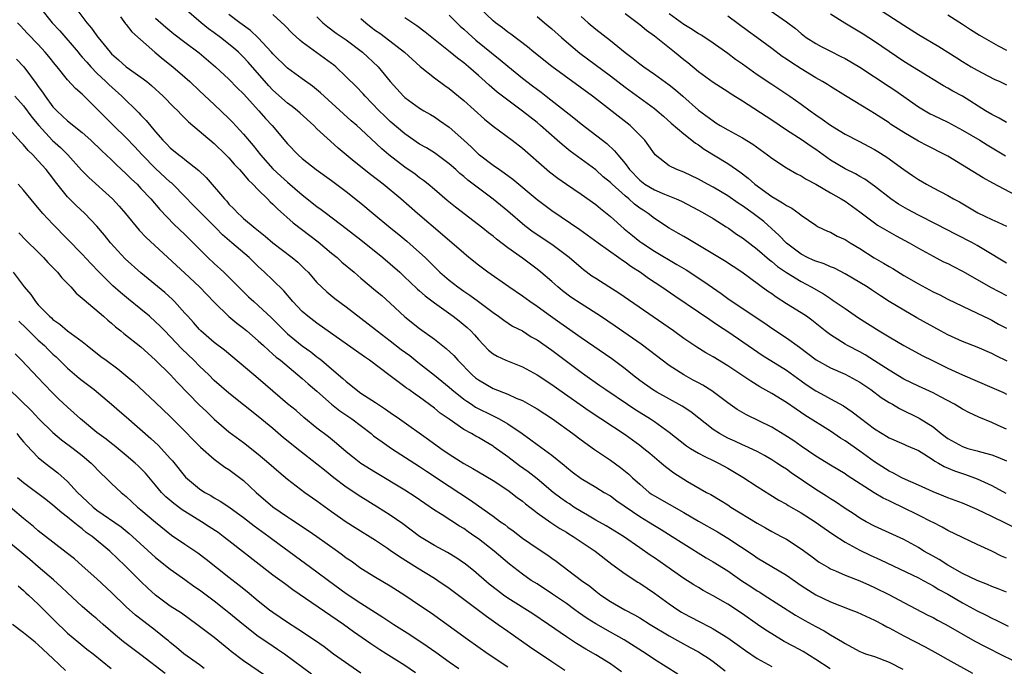
# Model space of a CAD drawing. Units: inches. Extents: x 2583000 to 2586000, y 1542000 to 1545000.
# Drawn here: x 2583536 to 2583671, y 1542729 to 1542817 of the extents above; entities that cross this region are included whole.
import ezdxf

# ---------------------------------------------------------------- set-up
doc = ezdxf.new("R2010")
doc.units = ezdxf.units.IN
doc.header["$MEASUREMENT"] = 0
doc.layers.add('LD25831542_2ft', color=9, linetype='Continuous')

msp = doc.modelspace()

# ---------------------------------------------------------------- linework, layer by layer
at = {"layer": 'LD25831542_2ft'}
for points, elevation in [([(2583539.3, 1542819), (2583540.91, 1542817), (2583541.92, 1542815.92), (2583544.43, 1542813), (2583544.68, 1542812.68), (2583545, 1542812.34), (2583545.62, 1542811.62), (2583546.17, 1542811), (2583547, 1542810.15), (2583548.22, 1542809), (2583548.61, 1542808.61), (2583550.4, 1542807), (2583552.71, 1542804.71), (2583553, 1542804.4), (2583553.7, 1542803.7), (2583555, 1542802.13), (2583555.98, 1542801), (2583556.49, 1542800.49), (2583557, 1542799.94), (2583558.15, 1542799), (2583558.65, 1542798.65), (2583559, 1542798.36), (2583560.89, 1542796.89), (2583561.9, 1542795.9), (2583564.38, 1542793), (2583564.69, 1542792.69), (2583565, 1542792.3), (2583565.65, 1542791.66), (2583566.24, 1542791), (2583566.65, 1542790.65), (2583567, 1542790.32), (2583568.55, 1542789), (2583569.94, 1542787.94), (2583571, 1542787.03), (2583573.61, 1542785), (2583574.37, 1542784.37), (2583575.39, 1542783.39), (2583575.78, 1542783), (2583577, 1542781.62), (2583577.63, 1542781), (2583578.34, 1542780.34), (2583579.43, 1542779.43), (2583581, 1542778.28), (2583583, 1542776.75), (2583585, 1542775.19), (2583585.22, 1542775), (2583587, 1542773.64), (2583588.48, 1542772.48), (2583589.64, 1542771.64), (2583590.75, 1542770.75), (2583591, 1542770.56), (2583593, 1542768.99), (2583595, 1542767.34), (2583595.39, 1542767), (2583597, 1542765.72), (2583597.41, 1542765.41), (2583598.07, 1542765), (2583598.62, 1542764.62), (2583601, 1542763.41), (2583601.29, 1542763.29), (2583601.82, 1542763), (2583603, 1542762.32), (2583604.97, 1542761), (2583606.16, 1542760.16), (2583607, 1542759.52), (2583609, 1542758.08), (2583610.7, 1542756.7), (2583611, 1542756.43), (2583611.8, 1542755.8), (2583613, 1542754.87), (2583615, 1542753.69), (2583616.14, 1542753), (2583617, 1542752.51), (2583617.86, 1542751.86), (2583621, 1542749.72), (2583622.2, 1542749), (2583623, 1542748.49), (2583623.93, 1542747.93), (2583625.42, 1542747), (2583627, 1542745.96), (2583630.07, 1542744.07), (2583631, 1542743.55), (2583633, 1542742.29), (2583634.94, 1542740.94), (2583636.15, 1542740.15), (2583637, 1542739.59), (2583637.38, 1542739.38), (2583637.98, 1542739), (2583642.25, 1542736.25), (2583643.52, 1542735.52), (2583645, 1542734.7), (2583646.13, 1542734.13), (2583647, 1542733.58), (2583648.64, 1542732.64), (2583649, 1542732.38), (2583649.91, 1542731.91), (2583651, 1542731.32), (2583651.22, 1542731.22), (2583651.8, 1542731), (2583653, 1542730.61), (2583655, 1542729.84), (2583656.88, 1542728.88)], 7752), ([(2583544.12, 1542819), (2583545.64, 1542817), (2583546.28, 1542816.28), (2583547, 1542815.22), (2583547.17, 1542815), (2583548.78, 1542813), (2583549, 1542812.76), (2583549.96, 1542811.96), (2583551, 1542811), (2583553, 1542809.59), (2583553.78, 1542809), (2583554.45, 1542808.45), (2583556.05, 1542807), (2583557.5, 1542805.5), (2583558.02, 1542805), (2583558.49, 1542804.49), (2583559.49, 1542803.49), (2583563, 1542800.55), (2583564.59, 1542799), (2583565, 1542798.58), (2583565.73, 1542797.73), (2583566.44, 1542797), (2583566.69, 1542796.69), (2583567, 1542796.38), (2583567.62, 1542795.62), (2583568.26, 1542795), (2583569, 1542794.23), (2583570.26, 1542793), (2583570.61, 1542792.61), (2583571, 1542792.28), (2583571.63, 1542791.63), (2583573.76, 1542789.76), (2583577.16, 1542787.16), (2583579, 1542785.6), (2583579.73, 1542785), (2583580.39, 1542784.39), (2583582.05, 1542783), (2583582.55, 1542782.55), (2583583, 1542782.2), (2583585, 1542780.53), (2583585.82, 1542779.82), (2583587, 1542778.78), (2583589, 1542776.92), (2583591, 1542775.35), (2583593, 1542773.9), (2583594.63, 1542772.63), (2583595.64, 1542771.64), (2583596.19, 1542771), (2583598.17, 1542769), (2583598.62, 1542768.62), (2583599, 1542768.33), (2583601, 1542767.15), (2583603, 1542766.37), (2583604.14, 1542765.86), (2583605, 1542765.51), (2583606.63, 1542764.63), (2583607, 1542764.39), (2583609.1, 1542763), (2583611.9, 1542761), (2583613, 1542760.17), (2583614.83, 1542758.83), (2583617, 1542757.38), (2583618.39, 1542756.39), (2583619.5, 1542755.5), (2583620.03, 1542755), (2583621, 1542754.1), (2583622.29, 1542753), (2583622.71, 1542752.71), (2583623, 1542752.52), (2583627, 1542750.24), (2583629, 1542749.07), (2583631.6, 1542747.6), (2583633, 1542746.76), (2583636.47, 1542744.47), (2583637, 1542744.09), (2583641, 1542741.7), (2583643, 1542740.32), (2583645, 1542739.03), (2583647, 1542738.07), (2583649.8, 1542737), (2583650.66, 1542736.66), (2583653, 1542735.6), (2583654.15, 1542735), (2583654.7, 1542734.69), (2583655, 1542734.55), (2583657, 1542733.46), (2583659.92, 1542731.92), (2583661.63, 1542731), (2583663, 1542730.2), (2583666.36, 1542728.36)], 7754), ([(2583671, 1542739.4), (2583669.86, 1542739.86), (2583669, 1542740.18), (2583668.44, 1542740.44), (2583667, 1542740.97), (2583665, 1542741.96), (2583663, 1542743.08), (2583661.83, 1542743.83), (2583661, 1542744.28), (2583659.74, 1542745), (2583659, 1542745.47), (2583657, 1542746.58), (2583653, 1542748.4), (2583651.88, 1542749), (2583651, 1542749.5), (2583650.11, 1542750.11), (2583649, 1542750.8), (2583647.69, 1542751.69), (2583647, 1542752.1), (2583646.47, 1542752.47), (2583645, 1542753.4), (2583641.66, 1542755.66), (2583641, 1542756.14), (2583640.47, 1542756.47), (2583639.7, 1542757), (2583639, 1542757.45), (2583638.02, 1542758.02), (2583637, 1542758.56), (2583635.35, 1542759.35), (2583635, 1542759.49), (2583633.97, 1542759.97), (2583633, 1542760.4), (2583632.6, 1542760.6), (2583631.9, 1542761), (2583631, 1542761.59), (2583627.96, 1542763.96), (2583626.77, 1542764.77), (2583623.34, 1542766.66), (2583622.76, 1542767), (2583621, 1542768.26), (2583620.03, 1542769), (2583619, 1542769.82), (2583617.18, 1542771.18), (2583613, 1542774.07), (2583611, 1542775.47), (2583610.11, 1542776.11), (2583608.82, 1542777), (2583607, 1542778.32), (2583606, 1542779), (2583605, 1542779.74), (2583603.14, 1542781), (2583600.29, 1542783), (2583599, 1542783.98), (2583597.72, 1542785), (2583597, 1542785.59), (2583594.12, 1542788.12), (2583590.71, 1542791), (2583588.42, 1542793), (2583586.01, 1542795), (2583584.31, 1542796.31), (2583582.08, 1542798.09), (2583579.91, 1542799.91), (2583578.85, 1542800.85), (2583577, 1542802.57), (2583576.57, 1542803), (2583574.7, 1542804.7), (2583574.36, 1542805), (2583573.61, 1542805.61), (2583573, 1542806.04), (2583571, 1542807.81), (2583570.42, 1542808.42), (2583567.63, 1542811.63), (2583567, 1542812.3), (2583566.28, 1542813), (2583565.6, 1542813.6), (2583563.84, 1542815), (2583563, 1542815.62), (2583562.19, 1542816.19), (2583561.19, 1542817), (2583558.91, 1542819)], 7760), ([(2583671.11, 1542770.89), (2583669.6, 1542771.6), (2583669, 1542771.91), (2583667, 1542772.78), (2583665, 1542773.56), (2583663, 1542774.48), (2583662.03, 1542775), (2583658.8, 1542776.8), (2583657, 1542777.83), (2583655.03, 1542779.03), (2583653.81, 1542779.81), (2583652.62, 1542780.62), (2583652.02, 1542781), (2583651, 1542781.62), (2583649, 1542782.8), (2583647.55, 1542783.55), (2583647, 1542783.76), (2583646.15, 1542784.15), (2583645, 1542784.5), (2583644.66, 1542784.66), (2583643.88, 1542785), (2583643, 1542785.45), (2583641, 1542786.95), (2583640.02, 1542788.02), (2583638.98, 1542788.98), (2583637.91, 1542789.91), (2583636.49, 1542791), (2583635, 1542792.06), (2583634.43, 1542792.43), (2583633, 1542793.4), (2583631, 1542794.6), (2583630.24, 1542795), (2583629, 1542795.7), (2583627, 1542796.65), (2583626.04, 1542797), (2583625, 1542797.53), (2583623.13, 1542799), (2583623, 1542799.14), (2583622.24, 1542800.24), (2583621.68, 1542801), (2583621, 1542801.7), (2583619.68, 1542803), (2583619.31, 1542803.31), (2583614.56, 1542807), (2583609.04, 1542811.04), (2583606.57, 1542813), (2583605.71, 1542813.71), (2583603.44, 1542815.44), (2583603, 1542815.75), (2583602.31, 1542816.31), (2583601.34, 1542817), (2583601, 1542817.29), (2583599.2, 1542819)], 7774), ([(2583638.32, 1542819), (2583641, 1542817.14), (2583642.24, 1542816.24), (2583643, 1542815.55), (2583643.71, 1542815), (2583645, 1542814.17), (2583645.76, 1542813.76), (2583647, 1542813.12), (2583648.43, 1542812.43), (2583649, 1542812.14), (2583651, 1542810.97), (2583655, 1542808.34), (2583655.8, 1542807.8), (2583659, 1542805.55), (2583659.93, 1542805), (2583660.61, 1542804.61), (2583661, 1542804.41), (2583663, 1542803.45), (2583665, 1542802.38), (2583667.36, 1542801), (2583668.37, 1542800.37), (2583670.87, 1542798.87)], 7786), ([(2583653.43, 1542819), (2583657, 1542816.66), (2583659, 1542815.41), (2583661.77, 1542813.77), (2583664.24, 1542812.24), (2583665, 1542811.74), (2583666.21, 1542811), (2583667, 1542810.55), (2583669.34, 1542809.34), (2583670.09, 1542809), (2583671, 1542808.54)], 7790), ([(2583550.19, 1542817.81), (2583550.88, 1542816.88), (2583551, 1542816.76), (2583551.77, 1542815.77), (2583554.87, 1542813), (2583556.03, 1542812.03), (2583557.33, 1542811), (2583559, 1542809.58), (2583559.65, 1542809), (2583561, 1542807.71), (2583563, 1542805.85), (2583565, 1542803.96), (2583565.48, 1542803.48), (2583567, 1542801.82), (2583568.3, 1542800.3), (2583569.31, 1542799), (2583571, 1542797.08), (2583572.09, 1542796.09), (2583573, 1542795.28), (2583575, 1542793.57), (2583577, 1542791.97), (2583577.56, 1542791.57), (2583578.29, 1542791), (2583580.97, 1542788.97), (2583583, 1542787.41), (2583585.99, 1542785), (2583587, 1542784.15), (2583588.28, 1542783), (2583589, 1542782.35), (2583589.68, 1542781.68), (2583590.71, 1542780.71), (2583591, 1542780.46), (2583591.77, 1542779.77), (2583593, 1542778.84), (2583595.59, 1542777), (2583596.39, 1542776.39), (2583597.48, 1542775.48), (2583597.97, 1542775), (2583598.47, 1542774.47), (2583599, 1542773.82), (2583600.4, 1542772.4), (2583601, 1542771.88), (2583601.55, 1542771.55), (2583602.74, 1542771), (2583605, 1542770.13), (2583607, 1542769.03), (2583609, 1542767.69), (2583609.96, 1542767), (2583614.11, 1542764.11), (2583619, 1542760.87), (2583621, 1542759.43), (2583621.56, 1542759), (2583622.36, 1542758.36), (2583623.98, 1542757), (2583624.51, 1542756.51), (2583625.65, 1542755.65), (2583627, 1542754.79), (2583627.5, 1542754.5), (2583630.12, 1542753), (2583630.69, 1542752.69), (2583631.95, 1542751.95), (2583633, 1542751.29), (2583633.43, 1542751), (2583637, 1542748.78), (2583638.16, 1542748.16), (2583639, 1542747.68), (2583640.29, 1542747), (2583641, 1542746.6), (2583643, 1542745.3), (2583644.34, 1542744.34), (2583645.49, 1542743.49), (2583646.74, 1542742.74), (2583647, 1542742.59), (2583647.71, 1542742.29), (2583649, 1542741.7), (2583651, 1542740.92), (2583652.33, 1542740.33), (2583653, 1542740.05), (2583655.04, 1542739.04), (2583657, 1542737.99), (2583660.28, 1542736.28), (2583661, 1542735.93), (2583661.59, 1542735.59), (2583662.72, 1542735), (2583666.7, 1542732.7), (2583668.02, 1542732.02), (2583670.69, 1542730.69), (2583673, 1542729.58)], 7756), ([(2583555, 1542817.65), (2583556.4, 1542816.4), (2583557.5, 1542815.5), (2583559, 1542814.35), (2583560.92, 1542812.92), (2583563.17, 1542811), (2583565, 1542809.32), (2583566.14, 1542808.14), (2583567, 1542807.31), (2583569.08, 1542805), (2583569.97, 1542803.97), (2583570.89, 1542803), (2583573, 1542800.51), (2583574.43, 1542799), (2583575, 1542798.5), (2583576.89, 1542797), (2583579, 1542795.51), (2583581, 1542794.02), (2583583, 1542792.41), (2583584.66, 1542791), (2583587.05, 1542789), (2583588.14, 1542788.14), (2583589.24, 1542787.24), (2583591, 1542785.69), (2583591.74, 1542785), (2583593, 1542783.74), (2583593.77, 1542783), (2583595, 1542781.94), (2583596.19, 1542781), (2583597, 1542780.43), (2583597.86, 1542779.86), (2583599.03, 1542779.03), (2583601, 1542777.52), (2583601.75, 1542777), (2583602.46, 1542776.46), (2583603.67, 1542775.67), (2583605, 1542775), (2583606.22, 1542774.22), (2583607, 1542773.79), (2583609, 1542772.38), (2583613, 1542769.36), (2583613.51, 1542769), (2583615.57, 1542767.57), (2583616.36, 1542767), (2583619.32, 1542765), (2583620.33, 1542764.33), (2583622.47, 1542763), (2583623, 1542762.64), (2583625, 1542761.22), (2583627.36, 1542759.36), (2583627.94, 1542759), (2583629, 1542758.36), (2583629.87, 1542757.87), (2583631, 1542757.36), (2583631.73, 1542757), (2583633, 1542756.31), (2583635.08, 1542755.08), (2583637, 1542753.8), (2583638.72, 1542752.72), (2583639.95, 1542751.95), (2583641, 1542751.39), (2583641.23, 1542751.23), (2583643, 1542750.21), (2583644.91, 1542749), (2583646.13, 1542748.13), (2583647.31, 1542747.31), (2583649, 1542746.19), (2583651, 1542745.1), (2583652.42, 1542744.42), (2583653.82, 1542743.82), (2583659, 1542741.35), (2583659.67, 1542741), (2583660.52, 1542740.52), (2583661, 1542740.28), (2583661.78, 1542739.78), (2583663, 1542739.11), (2583665, 1542737.94), (2583667, 1542736.86), (2583668.24, 1542736.24), (2583669, 1542735.83), (2583669.58, 1542735.58), (2583671.23, 1542734.77)], 7758), ([(2583671, 1542744.03), (2583670.32, 1542744.32), (2583669, 1542744.99), (2583667, 1542745.9), (2583663, 1542747.8), (2583662.24, 1542748.24), (2583661, 1542748.88), (2583660.79, 1542749), (2583659, 1542749.9), (2583656.8, 1542751), (2583655.56, 1542751.56), (2583655, 1542751.84), (2583654.21, 1542752.21), (2583652.96, 1542752.95), (2583649.3, 1542755.3), (2583649, 1542755.52), (2583647, 1542756.71), (2583645, 1542757.94), (2583643, 1542759.31), (2583642.01, 1542760.01), (2583640.81, 1542760.81), (2583639, 1542761.9), (2583635.55, 1542763.55), (2583634.29, 1542764.29), (2583633, 1542765.18), (2583630.82, 1542766.82), (2583629.6, 1542767.6), (2583629, 1542767.92), (2583628.31, 1542768.31), (2583627, 1542769.01), (2583625, 1542770.31), (2583624.06, 1542771), (2583622.32, 1542772.32), (2583621.18, 1542773.18), (2583617.64, 1542775.64), (2583615.64, 1542777), (2583613, 1542778.69), (2583611.62, 1542779.62), (2583610.47, 1542780.47), (2583609.82, 1542781), (2583609, 1542781.73), (2583607.52, 1542783), (2583607, 1542783.42), (2583606.09, 1542784.09), (2583605, 1542784.91), (2583603, 1542786.35), (2583601.49, 1542787.49), (2583601, 1542787.9), (2583600.37, 1542788.37), (2583599.61, 1542789), (2583595.87, 1542791.87), (2583594.76, 1542792.76), (2583593, 1542794.29), (2583592.16, 1542795), (2583591.52, 1542795.52), (2583591, 1542795.88), (2583590.37, 1542796.37), (2583589, 1542797.31), (2583586.78, 1542799), (2583585.82, 1542799.82), (2583583, 1542802.49), (2583582.44, 1542803), (2583581.66, 1542803.66), (2583577.48, 1542807.48), (2583576.38, 1542808.38), (2583575, 1542809.36), (2583573, 1542810.83), (2583571, 1542812.79), (2583570.82, 1542813), (2583569, 1542814.95), (2583567.94, 1542815.94), (2583566.46, 1542817), (2583565, 1542818.12)], 7762), ([(2583672.15, 1542748.15), (2583670.51, 1542749), (2583669.48, 1542749.48), (2583669, 1542749.73), (2583667, 1542750.68), (2583665, 1542751.52), (2583663, 1542752.27), (2583662.48, 1542752.48), (2583661, 1542753.06), (2583659, 1542753.99), (2583657.24, 1542754.76), (2583656.74, 1542755), (2583655.61, 1542755.61), (2583655, 1542755.88), (2583653, 1542757.15), (2583651, 1542758.6), (2583649, 1542760.01), (2583648.38, 1542760.38), (2583647, 1542761.33), (2583643.52, 1542763.52), (2583642.32, 1542764.32), (2583641, 1542765.24), (2583639, 1542766.48), (2583637.39, 1542767.39), (2583636.14, 1542768.14), (2583633, 1542770.24), (2583631, 1542771.47), (2583630.01, 1542772.01), (2583628.78, 1542772.78), (2583627, 1542773.98), (2583625.6, 1542775), (2583618.14, 1542780.14), (2583616.77, 1542781), (2583615, 1542782.13), (2583614.49, 1542782.49), (2583613.33, 1542783.33), (2583613, 1542783.6), (2583611.37, 1542785), (2583611, 1542785.29), (2583609, 1542786.77), (2583606.48, 1542788.48), (2583605.34, 1542789.34), (2583603, 1542791.33), (2583601, 1542792.97), (2583599, 1542794.45), (2583598.31, 1542795), (2583597.56, 1542795.56), (2583597, 1542796.06), (2583596.48, 1542796.48), (2583595.92, 1542797), (2583595, 1542797.8), (2583593, 1542799.27), (2583591.94, 1542799.94), (2583591, 1542800.48), (2583589, 1542801.86), (2583587, 1542803.57), (2583586.26, 1542804.26), (2583585.5, 1542805), (2583583.56, 1542807), (2583583.31, 1542807.31), (2583582.33, 1542808.33), (2583581, 1542809.66), (2583579.56, 1542811), (2583579.26, 1542811.26), (2583579, 1542811.45), (2583575, 1542814.37), (2583574.64, 1542814.65), (2583573.61, 1542815.61), (2583572.63, 1542816.63), (2583571, 1542818.15)], 7764), ([(2583577, 1542817.8), (2583577.81, 1542817), (2583578.46, 1542816.46), (2583579.61, 1542815.61), (2583581, 1542814.67), (2583583.19, 1542813), (2583585.32, 1542811), (2583587, 1542809.02), (2583588.8, 1542807), (2583589, 1542806.82), (2583591, 1542805.37), (2583591.59, 1542805), (2583592.49, 1542804.49), (2583593, 1542804.17), (2583593.7, 1542803.7), (2583595, 1542802.78), (2583597, 1542801), (2583598.05, 1542800.05), (2583599, 1542799.12), (2583599.15, 1542799), (2583601, 1542797.62), (2583601.87, 1542797), (2583602.54, 1542796.54), (2583603.69, 1542795.69), (2583607, 1542792.94), (2583609, 1542791.42), (2583612.82, 1542788.82), (2583615.34, 1542787), (2583618.17, 1542785), (2583618.64, 1542784.64), (2583619, 1542784.42), (2583619.81, 1542783.81), (2583621.09, 1542783), (2583622.2, 1542782.2), (2583624.02, 1542781), (2583625.77, 1542779.77), (2583629, 1542777.61), (2583630.54, 1542776.54), (2583631, 1542776.26), (2583631.73, 1542775.73), (2583633, 1542774.92), (2583636.5, 1542772.5), (2583637.71, 1542771.71), (2583641, 1542769.66), (2583643, 1542768.2), (2583643.7, 1542767.7), (2583645, 1542766.82), (2583646.2, 1542766.2), (2583647, 1542765.74), (2583648.78, 1542764.78), (2583649.98, 1542763.98), (2583651.09, 1542763.09), (2583653, 1542761.66), (2583654.06, 1542761), (2583654.66, 1542760.66), (2583655, 1542760.44), (2583657, 1542759.57), (2583657.38, 1542759.38), (2583659, 1542758.69), (2583659.76, 1542758.24), (2583661, 1542757.44), (2583661.26, 1542757.25), (2583661.73, 1542757), (2583662.52, 1542756.52), (2583663.93, 1542755.93), (2583665, 1542755.56), (2583665.43, 1542755.43), (2583667, 1542754.84), (2583669, 1542753.93), (2583670.91, 1542752.91)], 7766), ([(2583583, 1542817.61), (2583583.68, 1542817), (2583584.41, 1542816.41), (2583585, 1542815.96), (2583585.57, 1542815.57), (2583586.35, 1542815), (2583588.93, 1542813), (2583591.06, 1542811.06), (2583593, 1542809.5), (2583594.44, 1542808.44), (2583595, 1542808.04), (2583596.28, 1542807), (2583597, 1542806.4), (2583599.86, 1542803.86), (2583601, 1542802.93), (2583603.59, 1542801), (2583605, 1542799.91), (2583608.34, 1542797), (2583608.7, 1542796.7), (2583609.83, 1542795.83), (2583611, 1542795), (2583613, 1542793.65), (2583615, 1542792.23), (2583615.67, 1542791.67), (2583617, 1542790.61), (2583618.9, 1542788.9), (2583620, 1542788), (2583621, 1542787.21), (2583621.29, 1542787), (2583623, 1542785.88), (2583626.08, 1542784.08), (2583627.33, 1542783.33), (2583629.75, 1542781.75), (2583632.09, 1542780.09), (2583633, 1542779.41), (2583633.59, 1542779), (2583638.04, 1542776.04), (2583639, 1542775.37), (2583641, 1542774.06), (2583642.79, 1542772.79), (2583645.07, 1542771.07), (2583647, 1542769.97), (2583649, 1542769.09), (2583651, 1542768), (2583652.5, 1542767), (2583653.93, 1542765.93), (2583655, 1542765.25), (2583655.45, 1542765), (2583656.42, 1542764.42), (2583659.11, 1542763.11), (2583661, 1542761.91), (2583662.12, 1542761), (2583663, 1542760.33), (2583665, 1542759.23), (2583665.75, 1542759), (2583667, 1542758.67), (2583667.48, 1542758.52), (2583669, 1542758.1), (2583669.81, 1542757.81), (2583671, 1542757.3)], 7768), ([(2583671, 1542761.61), (2583669.89, 1542762.11), (2583669, 1542762.5), (2583667.24, 1542763.24), (2583665.87, 1542763.87), (2583665, 1542764.34), (2583663.94, 1542765), (2583662.03, 1542766.03), (2583661, 1542766.55), (2583659, 1542767.47), (2583657, 1542768.45), (2583655, 1542769.64), (2583653, 1542770.94), (2583651.74, 1542771.74), (2583651, 1542772.15), (2583649.35, 1542773), (2583649, 1542773.2), (2583647, 1542774.45), (2583646.3, 1542775), (2583644.47, 1542776.47), (2583643.72, 1542777), (2583643, 1542777.47), (2583641, 1542778.7), (2583639.6, 1542779.6), (2583639, 1542780.04), (2583638.42, 1542780.42), (2583634.94, 1542783), (2583632.56, 1542784.56), (2583628.48, 1542787), (2583627.56, 1542787.56), (2583627, 1542787.88), (2583626.3, 1542788.3), (2583625, 1542789.02), (2583623, 1542790.32), (2583622.15, 1542791), (2583621.45, 1542791.45), (2583621, 1542791.76), (2583620.29, 1542792.29), (2583619.53, 1542793), (2583619, 1542793.42), (2583617.23, 1542795), (2583617, 1542795.23), (2583616.03, 1542796.03), (2583615, 1542796.95), (2583611.52, 1542799.52), (2583610.41, 1542800.41), (2583609.76, 1542801), (2583607.48, 1542803), (2583607, 1542803.4), (2583605, 1542804.97), (2583603, 1542806.45), (2583601.57, 1542807.57), (2583600.49, 1542808.49), (2583599.95, 1542809), (2583599, 1542809.84), (2583597.67, 1542811), (2583597, 1542811.56), (2583596.17, 1542812.17), (2583595.17, 1542813), (2583591.75, 1542815.75), (2583590.61, 1542816.61), (2583589, 1542817.68)], 7770), ([(2583595, 1542818.03), (2583596.54, 1542816.54), (2583597, 1542816.15), (2583597.59, 1542815.59), (2583598.66, 1542814.66), (2583601.97, 1542811.97), (2583603, 1542811.1), (2583605, 1542809.47), (2583606.4, 1542808.4), (2583607.55, 1542807.55), (2583608.27, 1542807), (2583612.04, 1542804.04), (2583613, 1542803.25), (2583616.53, 1542800.53), (2583617.57, 1542799.57), (2583618.01, 1542799), (2583619, 1542797.82), (2583619.59, 1542797), (2583621, 1542795.55), (2583621.71, 1542795), (2583623, 1542794.22), (2583624.36, 1542793.64), (2583625.98, 1542793), (2583626.68, 1542792.68), (2583629, 1542791.47), (2583629.85, 1542791), (2583631, 1542790.31), (2583632.81, 1542789.19), (2583633.1, 1542789), (2583634.21, 1542788.21), (2583635, 1542787.7), (2583637, 1542786.15), (2583638.68, 1542784.68), (2583639, 1542784.45), (2583639.78, 1542783.78), (2583641, 1542782.95), (2583643, 1542781.72), (2583644.38, 1542781), (2583646.04, 1542780.04), (2583647, 1542779.41), (2583647.26, 1542779.26), (2583649, 1542778.04), (2583650.81, 1542776.81), (2583653.65, 1542775), (2583655, 1542774.19), (2583657, 1542773.04), (2583659.62, 1542771.62), (2583660.84, 1542771), (2583663, 1542769.94), (2583665, 1542769.01), (2583669, 1542767.3), (2583670.59, 1542766.59), (2583671, 1542766.4)], 7772), ([(2583607, 1542817.86), (2583608.04, 1542817), (2583609, 1542816.2), (2583610.33, 1542815), (2583611, 1542814.42), (2583612.86, 1542812.86), (2583617, 1542809.78), (2583619, 1542808.21), (2583621, 1542806.76), (2583622.03, 1542806.03), (2583623, 1542805.31), (2583623.39, 1542805), (2583624.26, 1542804.26), (2583625.31, 1542803.31), (2583627, 1542801.85), (2583628.11, 1542801), (2583628.6, 1542800.6), (2583629, 1542800.36), (2583629.8, 1542799.8), (2583633, 1542797.83), (2583634.18, 1542797), (2583634.67, 1542796.67), (2583635.81, 1542795.81), (2583636.71, 1542795), (2583639, 1542793.34), (2583639.56, 1542793), (2583640.48, 1542792.48), (2583641, 1542792.09), (2583641.73, 1542791.73), (2583642.75, 1542791), (2583643, 1542790.79), (2583645, 1542789.41), (2583645.25, 1542789.25), (2583646.61, 1542788.61), (2583647, 1542788.47), (2583647.94, 1542787.94), (2583649, 1542787.47), (2583649.71, 1542787), (2583651, 1542786.24), (2583652.99, 1542784.99), (2583654.25, 1542784.25), (2583655, 1542783.78), (2583655.51, 1542783.51), (2583657, 1542782.58), (2583659, 1542781.43), (2583661, 1542780.35), (2583661.91, 1542779.91), (2583663, 1542779.34), (2583665, 1542778.37), (2583667, 1542777.44), (2583668.64, 1542776.64), (2583669, 1542776.47), (2583669.94, 1542775.94), (2583671, 1542775.38)], 7776), ([(2583613, 1542817.85), (2583613.97, 1542817), (2583615, 1542816.13), (2583617, 1542814.57), (2583619, 1542812.97), (2583620.13, 1542812.13), (2583621, 1542811.42), (2583621.57, 1542811), (2583623, 1542810.02), (2583625, 1542808.57), (2583625.88, 1542807.88), (2583626.89, 1542807), (2583629, 1542805.11), (2583631, 1542803.62), (2583631.39, 1542803.39), (2583631.98, 1542803), (2583633, 1542802.41), (2583635, 1542801.33), (2583636.44, 1542800.44), (2583638.44, 1542799), (2583639, 1542798.56), (2583641, 1542797.22), (2583642.41, 1542796.41), (2583643, 1542796.14), (2583643.69, 1542795.69), (2583645, 1542795.02), (2583647, 1542793.84), (2583648.49, 1542793), (2583649, 1542792.68), (2583651, 1542791.23), (2583653, 1542789.72), (2583653.42, 1542789.42), (2583655.96, 1542787.96), (2583657.75, 1542787), (2583659, 1542786.28), (2583661, 1542785.18), (2583662.44, 1542784.44), (2583663, 1542784.18), (2583663.77, 1542783.77), (2583665, 1542783.16), (2583668.93, 1542780.93), (2583671, 1542779.82)], 7778), ([(2583671, 1542784.25), (2583667.9, 1542786.1), (2583667, 1542786.66), (2583666.39, 1542787), (2583664.15, 1542788.15), (2583661.53, 1542789.53), (2583659, 1542790.79), (2583657.57, 1542791.57), (2583656.3, 1542792.3), (2583655.26, 1542793), (2583653, 1542794.75), (2583651.69, 1542795.69), (2583651, 1542796.07), (2583650.42, 1542796.42), (2583649, 1542797.08), (2583647, 1542798.3), (2583645, 1542799.73), (2583644.23, 1542800.23), (2583643.13, 1542801), (2583641, 1542802.39), (2583639, 1542803.72), (2583635, 1542806.33), (2583633.35, 1542807.35), (2583633, 1542807.59), (2583631, 1542808.85), (2583629, 1542810.33), (2583627.55, 1542811.55), (2583627, 1542811.97), (2583625.76, 1542813), (2583623, 1542815.18), (2583621.94, 1542815.95), (2583621, 1542816.75), (2583619, 1542818.22)], 7780), ([(2583625, 1542818.26), (2583627, 1542816.8), (2583628.14, 1542816.14), (2583629, 1542815.56), (2583629.36, 1542815.36), (2583630.57, 1542814.57), (2583633, 1542812.87), (2583634.07, 1542812.07), (2583635, 1542811.41), (2583637, 1542809.95), (2583639, 1542808.62), (2583639.99, 1542807.99), (2583641.48, 1542807), (2583643, 1542805.93), (2583644.24, 1542805), (2583645, 1542804.45), (2583645.87, 1542803.87), (2583647, 1542803.06), (2583649, 1542801.84), (2583650.86, 1542800.86), (2583653, 1542799.75), (2583653.48, 1542799.48), (2583654.69, 1542798.69), (2583657, 1542797.02), (2583658.2, 1542796.2), (2583659, 1542795.63), (2583660.08, 1542795), (2583661, 1542794.5), (2583663, 1542793.47), (2583663.8, 1542793), (2583664.58, 1542792.58), (2583667.11, 1542791.11), (2583669, 1542790.21), (2583669.84, 1542789.84), (2583671, 1542789.28)], 7782), ([(2583673, 1542793.1), (2583669.14, 1542795.14), (2583667.85, 1542795.85), (2583665, 1542797.62), (2583663, 1542798.81), (2583662.66, 1542799), (2583660.24, 1542800.24), (2583659, 1542800.89), (2583657, 1542802.06), (2583655.2, 1542803.2), (2583655, 1542803.35), (2583653.99, 1542803.99), (2583653, 1542804.65), (2583652.4, 1542805), (2583649.05, 1542807.05), (2583647, 1542808.32), (2583646.6, 1542808.6), (2583645.94, 1542809), (2583645, 1542809.51), (2583643, 1542810.73), (2583641.62, 1542811.62), (2583641, 1542812.06), (2583640.42, 1542812.42), (2583639, 1542813.5), (2583636.96, 1542815), (2583635.82, 1542815.82), (2583633, 1542817.9)], 7784), ([(2583671, 1542803.42), (2583670, 1542804), (2583669, 1542804.49), (2583668.16, 1542805), (2583665, 1542807), (2583663.7, 1542807.7), (2583663, 1542808.11), (2583662.42, 1542808.42), (2583659, 1542810.49), (2583657, 1542811.74), (2583655, 1542813.08), (2583653, 1542814.45), (2583651.46, 1542815.46), (2583651, 1542815.75), (2583648.97, 1542816.97), (2583647, 1542818.2)], 7788), ([(2583663, 1542818.08), (2583665, 1542816.82), (2583666.09, 1542816.09), (2583667.34, 1542815.34), (2583669.87, 1542813.87), (2583671, 1542813.26)], 7792), ([(2583646.95, 1542728.95), (2583645, 1542730.23), (2583643.3, 1542731.3), (2583642.01, 1542732.01), (2583640.69, 1542732.69), (2583639, 1542733.7), (2583638.21, 1542734.21), (2583637.05, 1542735), (2583635, 1542736.43), (2583633, 1542737.75), (2583631, 1542738.91), (2583629.64, 1542739.64), (2583629, 1542740.01), (2583628.38, 1542740.38), (2583627, 1542741.26), (2583624.55, 1542743), (2583623, 1542744.06), (2583622.43, 1542744.43), (2583621, 1542745.43), (2583618.78, 1542747), (2583616.45, 1542748.45), (2583615, 1542749.22), (2583613.89, 1542749.89), (2583613, 1542750.38), (2583612.02, 1542751), (2583611.42, 1542751.42), (2583611, 1542751.68), (2583610.23, 1542752.23), (2583609.2, 1542753), (2583607, 1542754.83), (2583605.79, 1542755.79), (2583604.62, 1542756.62), (2583603, 1542757.86), (2583601.17, 1542759.17), (2583601, 1542759.3), (2583599.92, 1542759.92), (2583599, 1542760.48), (2583598.66, 1542760.66), (2583598.08, 1542761), (2583597, 1542761.59), (2583595, 1542762.97), (2583593.81, 1542763.81), (2583593, 1542764.48), (2583591, 1542765.96), (2583590.38, 1542766.38), (2583589.53, 1542767), (2583589.21, 1542767.21), (2583589, 1542767.39), (2583588.05, 1542768.05), (2583587, 1542768.87), (2583584.17, 1542771), (2583583.47, 1542771.47), (2583577, 1542776.05), (2583575.76, 1542777), (2583575, 1542777.66), (2583573.72, 1542779), (2583572.47, 1542780.47), (2583571, 1542781.91), (2583569.86, 1542783), (2583569, 1542783.79), (2583567.74, 1542785), (2583565.41, 1542787), (2583564.1, 1542788.1), (2583563.24, 1542789), (2583561, 1542791.27), (2583560.13, 1542792.13), (2583559, 1542793.31), (2583557.35, 1542795), (2583557.17, 1542795.17), (2583557, 1542795.3), (2583555, 1542797.14), (2583553.17, 1542799), (2583552.14, 1542800.14), (2583551, 1542801.33), (2583549.25, 1542803), (2583548.13, 1542804.13), (2583547, 1542805.29), (2583545, 1542807.27), (2583544.07, 1542808.07), (2583543, 1542809.24), (2583541.56, 1542811), (2583541.3, 1542811.3), (2583540.43, 1542812.43), (2583539.95, 1542813), (2583539, 1542814.04), (2583537.53, 1542815.53), (2583537, 1542816.14), (2583536.57, 1542816.57), (2583536.19, 1542817)], 7750), ([(2583536.03, 1542812.03), (2583537.01, 1542811.01), (2583538.72, 1542808.72), (2583539, 1542808.3), (2583539.56, 1542807.56), (2583539.92, 1542807), (2583541, 1542805.54), (2583541.51, 1542805), (2583542.3, 1542804.3), (2583543, 1542803.62), (2583545, 1542802.05), (2583546.16, 1542801), (2583547.6, 1542799.6), (2583549, 1542798.31), (2583549.66, 1542797.66), (2583551, 1542796.44), (2583551.7, 1542795.7), (2583552.47, 1542795), (2583553, 1542794.44), (2583554.34, 1542793), (2583555.57, 1542791.57), (2583557.53, 1542789.53), (2583559, 1542788.15), (2583562.14, 1542785), (2583563, 1542784.19), (2583564.31, 1542783), (2583565, 1542782.33), (2583565.67, 1542781.67), (2583566.65, 1542780.65), (2583567.66, 1542779.66), (2583568.38, 1542779), (2583569, 1542778.48), (2583570.8, 1542776.8), (2583572.57, 1542775), (2583573, 1542774.61), (2583574.98, 1542772.98), (2583576.15, 1542772.15), (2583577, 1542771.46), (2583577.27, 1542771.27), (2583577.61, 1542771), (2583579, 1542769.85), (2583580.54, 1542768.54), (2583581, 1542768.1), (2583581.62, 1542767.62), (2583582.35, 1542767), (2583583, 1542766.54), (2583585, 1542765.24), (2583586.35, 1542764.35), (2583587, 1542763.87), (2583588.24, 1542763), (2583592.22, 1542760.22), (2583593.88, 1542759), (2583595, 1542758.21), (2583597, 1542756.93), (2583598.25, 1542756.25), (2583599, 1542755.8), (2583601, 1542754.62), (2583603, 1542753.32), (2583603.44, 1542753), (2583604.31, 1542752.31), (2583605, 1542751.82), (2583605.44, 1542751.44), (2583606.02, 1542751), (2583606.55, 1542750.55), (2583607, 1542750.23), (2583608.9, 1542748.9), (2583610.09, 1542748.09), (2583611, 1542747.58), (2583611.35, 1542747.35), (2583611.94, 1542747), (2583614.93, 1542745), (2583617.21, 1542743.21), (2583619, 1542741.89), (2583620.75, 1542740.75), (2583621, 1542740.61), (2583623, 1542739.27), (2583625, 1542737.82), (2583626.2, 1542737), (2583626.69, 1542736.69), (2583627, 1542736.5), (2583629, 1542735.43), (2583630.62, 1542734.62), (2583631, 1542734.41), (2583633, 1542733.18), (2583634.28, 1542732.28), (2583635.43, 1542731.44), (2583637, 1542730.37), (2583639, 1542729.25)], 7748), ([(2583535.82, 1542807), (2583537, 1542805.68), (2583538.14, 1542804.14), (2583539.08, 1542803), (2583540.96, 1542800.96), (2583542.01, 1542800.01), (2583543.03, 1542799.03), (2583544.91, 1542796.91), (2583545.9, 1542795.9), (2583549.1, 1542793), (2583550.01, 1542792.01), (2583550.88, 1542791), (2583552.76, 1542788.76), (2583553.72, 1542787.72), (2583559, 1542782.88), (2583561, 1542781), (2583563, 1542778.92), (2583564.96, 1542776.96), (2583566.05, 1542776.05), (2583567, 1542775.37), (2583567.45, 1542775), (2583569, 1542773.67), (2583569.73, 1542773), (2583570.37, 1542772.37), (2583571, 1542771.85), (2583571.44, 1542771.44), (2583572.02, 1542771), (2583575, 1542768.53), (2583575.81, 1542767.81), (2583577, 1542766.81), (2583579, 1542765.02), (2583580.11, 1542764.11), (2583581.74, 1542763), (2583584.39, 1542761), (2583584.72, 1542760.72), (2583585.87, 1542759.87), (2583587.16, 1542759), (2583591, 1542756.54), (2583591.91, 1542755.91), (2583595, 1542753.84), (2583597.93, 1542751.93), (2583599, 1542751.15), (2583601, 1542749.75), (2583602.01, 1542749), (2583602.6, 1542748.6), (2583603, 1542748.27), (2583603.74, 1542747.74), (2583605, 1542746.76), (2583607, 1542745.41), (2583608.46, 1542744.46), (2583609, 1542744.05), (2583609.62, 1542743.62), (2583613.06, 1542741), (2583614.2, 1542740.2), (2583615, 1542739.52), (2583615.69, 1542739), (2583617, 1542738.14), (2583618.99, 1542737), (2583620.31, 1542736.31), (2583621, 1542735.9), (2583622.42, 1542735), (2583625, 1542733.43), (2583626.56, 1542732.56), (2583627.87, 1542731.87), (2583629, 1542731.25), (2583629.42, 1542731), (2583630.38, 1542730.38), (2583631, 1542729.94), (2583632.67, 1542728.67)], 7746), ([(2583626.21, 1542728.21), (2583623, 1542730.22), (2583621.88, 1542731), (2583618.9, 1542732.9), (2583617, 1542733.94), (2583615, 1542735.08), (2583613.82, 1542735.82), (2583612.64, 1542736.64), (2583612.17, 1542737), (2583611, 1542737.86), (2583609.13, 1542739.13), (2583607, 1542740.52), (2583606.22, 1542741), (2583605, 1542741.86), (2583603.23, 1542743.23), (2583601.15, 1542745), (2583599, 1542746.67), (2583598.54, 1542747), (2583597.62, 1542747.62), (2583597, 1542748.07), (2583596.41, 1542748.41), (2583594.08, 1542749.92), (2583593, 1542750.59), (2583590.39, 1542752.39), (2583589, 1542753.3), (2583585, 1542755.69), (2583583, 1542756.95), (2583581.85, 1542757.85), (2583581, 1542758.54), (2583579.66, 1542759.66), (2583578.55, 1542760.55), (2583577, 1542761.73), (2583575.21, 1542763.2), (2583574.14, 1542764.14), (2583573, 1542765.08), (2583569, 1542768.5), (2583568.39, 1542769), (2583564.39, 1542772.39), (2583563, 1542773.44), (2583561.18, 1542775), (2583561, 1542775.18), (2583560.16, 1542776.16), (2583559.38, 1542777), (2583559, 1542777.43), (2583557.57, 1542779), (2583557.29, 1542779.29), (2583556.25, 1542780.25), (2583553, 1542782.9), (2583550.84, 1542784.84), (2583548.87, 1542787), (2583548.05, 1542788.05), (2583547, 1542789.27), (2583545.34, 1542791), (2583544.13, 1542792.13), (2583543, 1542793.29), (2583541.34, 1542795.34), (2583541, 1542795.82), (2583540.07, 1542797), (2583539, 1542798.2), (2583538.25, 1542799), (2583537.6, 1542799.6), (2583537, 1542800.36), (2583536.67, 1542800.67), (2583534.58, 1542803)], 7744), ([(2583618.54, 1542728.54), (2583617, 1542729.61), (2583615, 1542730.87), (2583613.64, 1542731.64), (2583612.4, 1542732.4), (2583611, 1542733.31), (2583608.58, 1542735), (2583606.44, 1542736.44), (2583603, 1542738.59), (2583602.41, 1542739), (2583601.6, 1542739.6), (2583600.49, 1542740.49), (2583598.34, 1542742.34), (2583597.23, 1542743.23), (2583596.05, 1542744.05), (2583594.8, 1542744.8), (2583593, 1542745.77), (2583591, 1542746.99), (2583589.86, 1542747.86), (2583588.72, 1542748.72), (2583587, 1542749.91), (2583585.25, 1542751), (2583583, 1542752.38), (2583581, 1542753.72), (2583579.31, 1542755), (2583578.02, 1542756.02), (2583577, 1542756.85), (2583574.65, 1542758.65), (2583572.45, 1542760.45), (2583571, 1542761.7), (2583569, 1542763.35), (2583565, 1542766.51), (2583563, 1542768.26), (2583562.25, 1542769), (2583561, 1542770.19), (2583560.22, 1542771), (2583558.58, 1542772.58), (2583557, 1542774.26), (2583556.25, 1542775), (2583555.64, 1542775.64), (2583555, 1542776.26), (2583554.15, 1542777), (2583553, 1542777.97), (2583551.32, 1542779.32), (2583550.22, 1542780.22), (2583549.17, 1542781.17), (2583547.3, 1542783), (2583546.18, 1542784.18), (2583545, 1542785.48), (2583541, 1542789.54), (2583539.63, 1542791), (2583538.42, 1542792.42), (2583537, 1542794.17), (2583536.28, 1542795)], 7742), ([(2583536.36, 1542788.36), (2583537.34, 1542787.34), (2583539, 1542785.74), (2583539.72, 1542785), (2583540.32, 1542784.32), (2583541.6, 1542783), (2583542.23, 1542782.23), (2583543, 1542781.47), (2583543.45, 1542781), (2583544.17, 1542780.17), (2583545, 1542779.49), (2583545.24, 1542779.24), (2583547.89, 1542777), (2583548.47, 1542776.47), (2583549, 1542776.04), (2583549.55, 1542775.55), (2583550.26, 1542775), (2583550.66, 1542774.66), (2583553, 1542772.82), (2583553.95, 1542771.95), (2583555, 1542771.04), (2583557, 1542769.07), (2583557.99, 1542767.99), (2583560.95, 1542764.95), (2583561.96, 1542763.96), (2583563, 1542762.97), (2583565, 1542761.25), (2583567, 1542759.78), (2583569, 1542758.22), (2583570.44, 1542757), (2583571.79, 1542755.79), (2583573, 1542754.79), (2583575.35, 1542753), (2583577, 1542751.83), (2583577.47, 1542751.47), (2583579, 1542750.39), (2583581, 1542749), (2583582.21, 1542748.21), (2583585, 1542746.46), (2583586.61, 1542745.39), (2583587, 1542745.13), (2583588.24, 1542744.24), (2583590.7, 1542742.7), (2583593, 1542741.31), (2583593.49, 1542741), (2583595, 1542739.94), (2583600.1, 1542736.1), (2583601.72, 1542735), (2583603, 1542734.09), (2583605.99, 1542731.99), (2583609, 1542729.94), (2583610.77, 1542728.77)], 7740), ([(2583535.56, 1542783), (2583537.08, 1542781), (2583537.97, 1542779.97), (2583538.61, 1542779), (2583539, 1542778.56), (2583540.53, 1542777), (2583540.79, 1542776.79), (2583541, 1542776.58), (2583541.94, 1542775.94), (2583543, 1542775.02), (2583545, 1542773.55), (2583545.67, 1542773), (2583547.53, 1542771.53), (2583548.24, 1542771), (2583549.84, 1542769.84), (2583550.95, 1542768.95), (2583552.03, 1542768.03), (2583555, 1542765.27), (2583557, 1542763.35), (2583559, 1542761.35), (2583560.14, 1542760.14), (2583561.14, 1542759.14), (2583563, 1542757.52), (2583564.45, 1542756.45), (2583565, 1542756.11), (2583567, 1542754.6), (2583568.7, 1542753), (2583571, 1542751.01), (2583573, 1542749.66), (2583573.41, 1542749.41), (2583575.82, 1542747.82), (2583577, 1542746.99), (2583579.78, 1542745), (2583580.49, 1542744.49), (2583581, 1542744.09), (2583581.65, 1542743.65), (2583583, 1542742.68), (2583585, 1542741.44), (2583587, 1542740.26), (2583589, 1542738.98), (2583591, 1542737.63), (2583592.56, 1542736.56), (2583597.5, 1542733), (2583600.36, 1542731), (2583603, 1542729.21)], 7738), ([(2583536.33, 1542776.33), (2583537.36, 1542775.36), (2583537.71, 1542775), (2583539, 1542773.75), (2583539.84, 1542773), (2583540.41, 1542772.41), (2583541, 1542771.85), (2583541.46, 1542771.46), (2583543, 1542769.94), (2583544.58, 1542768.58), (2583545, 1542768.23), (2583546.61, 1542767), (2583549, 1542765.01), (2583550.07, 1542764.07), (2583551, 1542763.28), (2583554.35, 1542760.35), (2583555.38, 1542759.38), (2583557, 1542757.6), (2583557.29, 1542757.29), (2583559.09, 1542755.09), (2583561, 1542753.49), (2583561.73, 1542753), (2583562.55, 1542752.55), (2583563, 1542752.27), (2583563.82, 1542751.82), (2583565, 1542751.03), (2583566.18, 1542750.18), (2583567, 1542749.57), (2583568.44, 1542748.44), (2583570.43, 1542747), (2583571, 1542746.56), (2583577, 1542742.17), (2583578.55, 1542741), (2583581, 1542739.21), (2583583, 1542737.89), (2583586, 1542736), (2583587.49, 1542735), (2583589.64, 1542733.64), (2583592.04, 1542732.04), (2583593.22, 1542731.22), (2583595, 1542729.92), (2583596.33, 1542729)], 7736), ([(2583590.42, 1542728.42), (2583589, 1542729.38), (2583586.44, 1542731), (2583585.55, 1542731.55), (2583584.35, 1542732.35), (2583581.99, 1542733.99), (2583580.61, 1542735), (2583573.71, 1542739.71), (2583572.56, 1542740.56), (2583571, 1542741.72), (2583565, 1542746.39), (2583564.21, 1542747), (2583563.51, 1542747.51), (2583562.32, 1542748.32), (2583561.26, 1542749), (2583559, 1542750.38), (2583558.63, 1542750.63), (2583557.47, 1542751.47), (2583556.4, 1542752.4), (2583555.82, 1542753), (2583555, 1542753.99), (2583553.62, 1542755.62), (2583553, 1542756.27), (2583552.63, 1542756.63), (2583552.22, 1542757), (2583551, 1542758.03), (2583549.37, 1542759.37), (2583549, 1542759.64), (2583548.25, 1542760.25), (2583547, 1542761.16), (2583544.75, 1542763), (2583543.86, 1542763.86), (2583543, 1542764.63), (2583541.77, 1542765.77), (2583541, 1542766.52), (2583539.77, 1542767.77), (2583539, 1542768.62), (2583536.73, 1542771), (2583535.86, 1542771.86)], 7734), ([(2583535, 1542767.11), (2583538.09, 1542764.09), (2583539.07, 1542763), (2583541, 1542761.14), (2583542.18, 1542760.18), (2583543.77, 1542759), (2583545, 1542758.02), (2583546.19, 1542757), (2583547.57, 1542755.57), (2583548.19, 1542755), (2583549, 1542754.21), (2583550.32, 1542753), (2583551, 1542752.45), (2583552.54, 1542751), (2583553, 1542750.62), (2583555, 1542748.92), (2583557.18, 1542747.18), (2583559, 1542745.92), (2583560.75, 1542744.75), (2583561.91, 1542743.91), (2583565, 1542741.42), (2583566.37, 1542740.37), (2583567.49, 1542739.49), (2583569, 1542738.22), (2583570.54, 1542737), (2583571, 1542736.66), (2583573, 1542735.3), (2583574.41, 1542734.41), (2583576.8, 1542732.8), (2583577.97, 1542731.97), (2583579.27, 1542731), (2583583, 1542728.39)], 7732), ([(2583536.06, 1542761), (2583536.48, 1542760.48), (2583537, 1542759.9), (2583537.41, 1542759.41), (2583539, 1542757.76), (2583539.92, 1542757), (2583541.66, 1542755.66), (2583543, 1542754.48), (2583544.36, 1542753), (2583545, 1542752.38), (2583545.73, 1542751.73), (2583546.48, 1542751), (2583547, 1542750.59), (2583550.28, 1542748.28), (2583551.4, 1542747.4), (2583551.86, 1542747), (2583555, 1542744.12), (2583557, 1542742.53), (2583557.89, 1542741.89), (2583559, 1542741.12), (2583560.23, 1542740.23), (2583561, 1542739.72), (2583563, 1542738.2), (2583564.52, 1542737), (2583565, 1542736.62), (2583566.97, 1542734.97), (2583569, 1542733.4), (2583570.42, 1542732.42), (2583571.63, 1542731.63), (2583572.56, 1542731), (2583576.24, 1542728.24)], 7730), ([(2583569.98, 1542727.98), (2583567, 1542730.02), (2583565.32, 1542731.32), (2583565, 1542731.59), (2583563, 1542733.22), (2583560.64, 1542735), (2583558.51, 1542736.51), (2583557, 1542737.5), (2583555, 1542738.99), (2583553.95, 1542739.95), (2583553, 1542740.87), (2583550.87, 1542743), (2583548.75, 1542745), (2583546.33, 1542747), (2583545.55, 1542747.55), (2583545, 1542748.01), (2583544.42, 1542748.42), (2583543.75, 1542749), (2583543, 1542749.62), (2583542.2, 1542750.2), (2583541, 1542751.24), (2583540.01, 1542752.01), (2583537, 1542754.28), (2583536.16, 1542755)], 7728), ([(2583561.62, 1542729), (2583561, 1542729.48), (2583558.85, 1542731), (2583557.85, 1542731.85), (2583557, 1542732.54), (2583556.76, 1542732.76), (2583556.46, 1542733), (2583555, 1542734.16), (2583553.38, 1542735.38), (2583552.26, 1542736.26), (2583551, 1542737.41), (2583549, 1542739.36), (2583547, 1542741.22), (2583544.99, 1542743), (2583543.92, 1542743.92), (2583542.82, 1542744.82), (2583541, 1542746.2), (2583539, 1542747.77), (2583538.34, 1542748.34), (2583537, 1542749.43), (2583533.97, 1542751.97)], 7726), ([(2583556.31, 1542728.31), (2583553, 1542730.87), (2583550.63, 1542732.63), (2583549.54, 1542733.54), (2583547.86, 1542735), (2583547, 1542735.77), (2583546.32, 1542736.32), (2583545, 1542737.46), (2583543, 1542739.3), (2583542.14, 1542740.14), (2583541.09, 1542741.09), (2583539, 1542742.87), (2583537.86, 1542743.86), (2583536.49, 1542745), (2583535, 1542746.21)], 7724), ([(2583536.26, 1542740.26), (2583537, 1542739.62), (2583537.32, 1542739.32), (2583537.68, 1542739), (2583539, 1542737.74), (2583541.74, 1542735), (2583542.38, 1542734.38), (2583543, 1542733.81), (2583544.53, 1542732.53), (2583545.64, 1542731.64), (2583546.48, 1542731), (2583548.93, 1542729)], 7722), ([(2583542.72, 1542728.72), (2583541, 1542730.36), (2583539, 1542732.23), (2583538.56, 1542732.56), (2583537, 1542733.84), (2583535.47, 1542735)], 7720)]:
    msp.add_lwpolyline(points, dxfattribs=dict(at, elevation=elevation))

doc.saveas('drawing.dxf')
